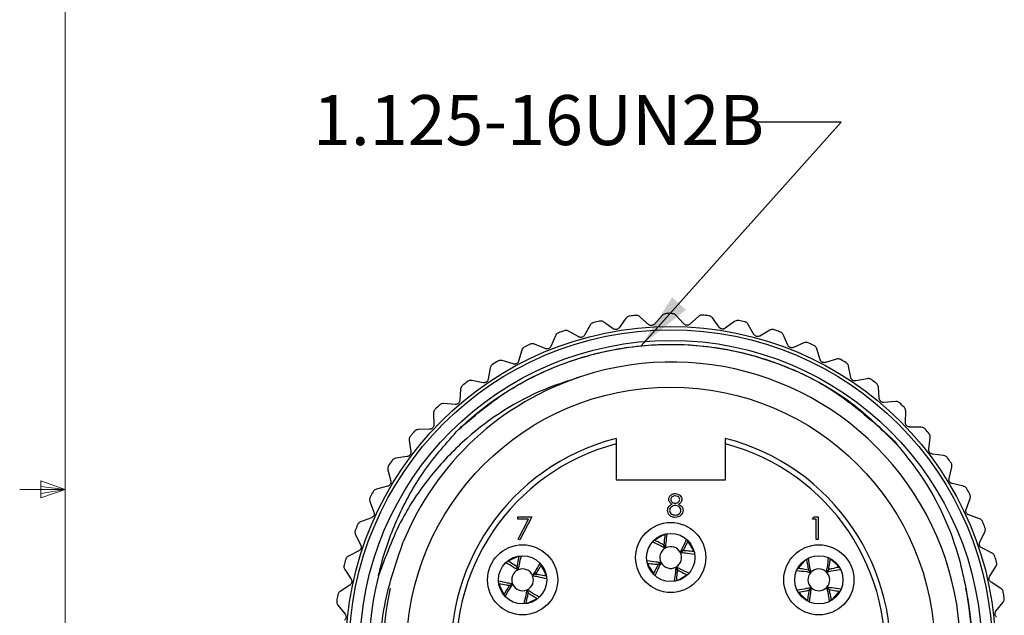
# Model space of a CAD drawing. Units: inches. Extents: x 0.4 to 16.6, y 0.2 to 10.8.
# Drawn here: x 0.5 to 3.2, y 5.2 to 6.8 of the extents above; entities that cross this region are included whole.
import ezdxf

# ---------------------------------------------------------------- set-up
doc = ezdxf.new("R2010")
doc.units = ezdxf.units.IN
doc.header["$MEASUREMENT"] = 0
doc.styles.add('SLDTEXTSTYLE0', font='TXT', dxfattribs={"width": 0.75})
doc.dimstyles.new('SLDDIMSTYLE3', dxfattribs={"dimtxt": 0.18, "dimasz": 0.156, "dimexe": 0, "dimexo": 0.0625, "dimgap": 0, "dimtad": 0, "dimtih": 1, "dimtoh": 1, "dimdec": 0, "dimrnd": 1e-09, "dimzin": 0, "dimdsep": 46, "dimtxsty": 'Standard', "dimsah": 1, "dimcen": 0.09, "dimadec": 0, "dimazin": 0, "dimtfac": 0.156, "dimtdec": 0, "dimtofl": 0, "dimtmove": 0, "dimatfit": 3, "dimfxl": 0, "dimfrac": 2, "dimtolj": 1, "dimtzin": 0, "dimarcsym": 0})

msp = doc.modelspace()

# ---------------------------------------------------------------- linework, layer by layer
at = {"color": 7, "linetype": 'Continuous', "lineweight": 18}
for p, q in [((0.6263, 10.6421), (0.6263, 0.3921)), ((0.5591, 5.5411), (0.5591, 5.4945)), ((0.6263, 5.5171), (0.5591, 5.5411)), ((0.6263, 5.5171), (0.5013, 5.5171)), ((0.6263, 5.5171), (0.5591, 5.5261)), ((0.6263, 5.5171), (0.5591, 5.5068)), ((0.6263, 5.5171), (0.5591, 5.4945))]:
    msp.add_line(p, q, dxfattribs=at)
at = {"color": 7, "linetype": 'Continuous', "lineweight": 25}
for p, q in [((2.2329, 5.9724), (2.2091, 5.9936)), ((2.2707, 5.9972), (2.2495, 5.9734)), ((2.3306, 5.9738), (2.3092, 5.9974)), ((2.3708, 5.9943), (2.3472, 5.973)), ((2.0724, 5.9705), (2.0568, 5.9427)), ((2.1359, 5.9605), (2.1099, 5.979)), ((2.1708, 5.9892), (2.1523, 5.9633)), ((2.4278, 5.9646), (2.4091, 5.9904)), ((2.4701, 5.9807), (2.4443, 5.962)), ((2.5235, 5.9449), (2.5078, 5.9726)), ((1.9765, 5.9412), (1.9641, 5.9119)), ((2.0408, 5.9382), (2.013, 5.9537)), ((2.5673, 5.9563), (2.5397, 5.9405)), ((2.6166, 5.915), (2.6039, 5.9442)), ((1.9486, 5.9057), (1.9193, 5.9181)), ((2.6613, 5.9216), (2.6321, 5.9089)), ((1.8844, 5.9018), (1.8752, 5.8713)), ((2.7058, 5.8752), (2.6963, 5.9056)), ((1.8605, 5.8634), (1.83, 5.8726)), ((2.751, 5.877), (2.7206, 5.8675)), ((1.7971, 5.8526), (1.7913, 5.8213)), ((2.7902, 5.826), (2.7841, 5.8573)), ((1.7775, 5.8119), (1.7462, 5.8177)), ((2.8353, 5.8229), (2.8041, 5.8167)), ((1.7157, 5.7943), (1.7132, 5.7626)), ((2.8688, 5.768), (2.8661, 5.7997)), ((1.7005, 5.7517), (1.6688, 5.7541)), ((2.9133, 5.76), (2.8816, 5.7572)), ((1.641, 5.7275), (1.642, 5.6957)), ((2.9407, 5.7018), (2.9414, 5.7336)), ((1.6306, 5.6835), (1.5987, 5.6825)), ((2.9841, 5.689), (2.9522, 5.6897)), ((1.5739, 5.653), (1.5784, 5.6215)), ((2.1437, 5.6432), (2.1437, 5.5446)), ((2.4449, 5.5446), (2.4449, 5.6432)), ((3.005, 5.6282), (3.0091, 5.6598)), ((3.0467, 5.6108), (3.0152, 5.615)), ((1.5683, 5.6082), (1.5368, 5.6037)), ((1.5154, 5.5717), (1.5232, 5.5409)), ((3.0609, 5.5481), (3.0685, 5.579)), ((2.1437, 5.5446), (2.4449, 5.5446)), ((3.1005, 5.5263), (3.0696, 5.5338)), ((1.5146, 5.5265), (1.4838, 5.5187)), ((1.4659, 5.4846), (1.477, 5.4548)), ((3.1079, 5.4624), (3.1187, 5.4924)), ((1.4701, 5.4396), (1.4403, 5.4285)), ((1.8735, 5.4425), (1.912, 5.4425)), ((1.8735, 5.4361), (1.8735, 5.4425)), ((1.9025, 5.4361), (1.8735, 5.4361)), ((1.8743, 5.3811), (1.9025, 5.4361)), ((1.912, 5.4425), (1.8791, 5.3784)), ((2.6849, 5.4361), (2.6886, 5.4425)), ((2.6945, 5.4361), (2.6849, 5.4361)), ((2.6886, 5.4425), (2.7001, 5.4425)), ((2.6945, 5.38), (2.6945, 5.4361)), ((2.7001, 5.4425), (2.7001, 5.38)), ((3.1449, 5.4365), (3.115, 5.4473)), ((3.1453, 5.3722), (3.1594, 5.4008)), ((1.4262, 5.3926), (1.4404, 5.3642)), ((1.8791, 5.3784), (1.8743, 5.3811)), ((2.7001, 5.38), (2.6945, 5.38)), ((1.4352, 5.3483), (1.4067, 5.334)), ((2.2794, 5.3562), (2.2753, 5.3645)), ((2.2755, 5.3646), (2.2803, 5.3567)), ((2.3204, 5.345), (2.3287, 5.3491)), ((2.3288, 5.3489), (2.3208, 5.3441)), ((3.1793, 5.3424), (3.1508, 5.3564)), ((2.2598, 5.3113), (2.2678, 5.3161)), ((2.2682, 5.3153), (2.2599, 5.3112)), ((1.3966, 5.2969), (1.4139, 5.2701)), ((1.8739, 5.296), (1.8706, 5.3047)), ((1.8708, 5.3047), (1.8748, 5.2964)), ((2.2313, 5.3141), (2.2335, 5.3073)), ((2.3131, 5.2957), (2.3083, 5.3036)), ((2.3091, 5.3041), (2.3132, 5.2957)), ((2.6802, 5.2889), (2.6738, 5.2956)), ((2.6739, 5.2957), (2.6809, 5.2896)), ((2.7226, 5.2907), (2.7293, 5.2972)), ((2.7294, 5.2971), (2.7233, 5.29)), ((3.1728, 5.2784), (3.1898, 5.3053)), ((1.9136, 5.281), (1.9223, 5.2843)), ((1.9224, 5.2841), (1.914, 5.2801)), ((3.2034, 5.2451), (3.1765, 5.2621)), ((1.4104, 5.2538), (1.3836, 5.2365)), ((1.8221, 5.2586), (1.8236, 5.2515)), ((1.8502, 5.2531), (1.8586, 5.2572)), ((1.8589, 5.2563), (1.8503, 5.253)), ((1.9018, 5.2325), (1.8977, 5.2409)), ((1.8986, 5.2413), (1.9019, 5.2326)), ((2.6472, 5.2342), (2.6514, 5.2283)), ((2.6752, 5.2402), (2.6813, 5.2472)), ((2.682, 5.2465), (2.6753, 5.2401)), ((2.7307, 5.2415), (2.7237, 5.2476)), ((2.7244, 5.2483), (2.7308, 5.2416)), ((3.19, 5.1822), (3.2098, 5.2071)), ((1.3776, 5.1985), (1.3976, 5.1738))]:
    msp.add_line(p, q, dxfattribs=at)
at = {"color": 7, "linetype": 'Continuous', "lineweight": 25, "flags": 128}
for points in [[(2.278, 5.393), (2.2714, 5.3909), (2.2501, 5.3778)], [(2.3572, 5.3464), (2.3551, 5.353), (2.3419, 5.3744)], [(1.8759, 5.3328), (1.8692, 5.3313), (1.8468, 5.3202)], [(2.6676, 5.3235), (2.662, 5.3196), (2.6457, 5.3005)], [(2.7572, 5.3033), (2.7532, 5.309), (2.7341, 5.3253)], [(1.9504, 5.279), (1.949, 5.2857), (1.9378, 5.3082)], [(2.2335, 5.3073), (2.2469, 5.2857), (2.2469, 5.2857)], [(2.3105, 5.2672), (2.3172, 5.2693), (2.3386, 5.2827)], [(1.8236, 5.2515), (1.8349, 5.2289), (1.835, 5.2288)], [(2.7369, 5.2137), (2.7426, 5.2177), (2.759, 5.2369)], [(1.8966, 5.2045), (1.9034, 5.206), (1.926, 5.2172)], [(2.6514, 5.2283), (2.6707, 5.2119), (2.6708, 5.2118)]]:
    msp.add_lwpolyline(points, dxfattribs=at)
at = {"color": 7, "linetype": 'Continuous', "lineweight": 25}
for centre, radius in [((2.2943, 5.0721), 0.8947), ((2.2943, 5.0721), 0.8858), ((2.2943, 5.0721), 0.8563), ((2.2943, 5.0721), 0.7276), ((2.2943, 5.3301), 0.0966), ((2.2943, 5.3301), 0.0664), ((1.8863, 5.2686), 0.0966), ((2.7023, 5.2686), 0.0966), ((1.8863, 5.2686), 0.0664), ((2.7023, 5.2686), 0.0664)]:
    msp.add_circle(centre, radius, dxfattribs=at)
for centre, radius, start, end in [((2.2943, 5.0721), 0.9301, 95.9588, 96.9947), ((2.2943, 5.0721), 0.9301, 89.7519, 90.7878), ((2.2943, 5.0721), 0.9301, 83.545, 84.5809), ((2.2943, 5.0721), 0.9301, 102.1657, 103.2016), ((2.2943, 5.0721), 0.9301, 77.3381, 78.374), ((2.2943, 5.0721), 0.9301, 108.3726, 109.4085), ((2.2943, 5.0721), 0.9301, 71.1312, 72.1671), ((2.2943, 5.0721), 0.9301, 114.5795, 115.6154), ((2.2943, 5.0721), 0.9301, 64.9243, 65.9602), ((2.2974, 5.0742), 0.7947, 167.534, 108.0324), ((2.2943, 5.0721), 0.9301, 120.7864, 121.8223), ((2.2943, 5.0721), 0.9301, 58.7174, 59.7533), ((2.2943, 5.0721), 0.7957, 107.7738, 157.7768), ((2.2943, 5.0721), 0.9301, 126.9933, 128.0292), ((2.2943, 5.0721), 0.9301, 52.5106, 53.5465), ((2.2943, 5.0721), 0.9301, 133.2002, 134.2361), ((2.2943, 5.0721), 0.9301, 46.3037, 47.3396), ((2.2943, 5.0721), 0.9301, 139.4071, 140.443), ((2.2943, 5.0721), 0.9301, 40.0968, 41.1327), ((2.2943, 5.0721), 0.6053, 104.4054, 75.5946), ((2.2943, 5.0721), 0.5906, 104.7736, 75.2264), ((2.2943, 5.0721), 0.9301, 145.614, 146.6499), ((2.2943, 5.0721), 0.9301, 33.8899, 34.9258), ((2.2943, 5.0721), 0.9301, 151.8209, 152.8568), ((2.2943, 5.0721), 0.9301, 27.683, 28.7189), ((2.2943, 5.0721), 0.9301, 21.4761, 22.512), ((2.2943, 5.0721), 0.9301, 158.0278, 159.0637), ((2.2943, 5.3301), 0.03, 119.6656, 207.7892), ((2.2943, 5.3301), 0.03, 29.6656, 117.7892), ((2.2943, 5.3301), 0.03, 299.6656, 27.7892), ((2.2943, 5.0721), 0.9301, 164.2347, 165.2706), ((2.2943, 5.3301), 0.03, 209.6656, 297.7892), ((2.2943, 5.0721), 0.9301, 15.2692, 16.3051), ((1.8863, 5.2686), 0.03, 114.2989, 202.4226), ((1.8863, 5.2686), 0.03, 24.2989, 112.4226), ((2.7023, 5.2686), 0.03, 137.429, 225.5527), ((2.7023, 5.2686), 0.03, 47.429, 135.5527), ((2.7023, 5.2686), 0.03, 317.429, 45.5527), ((2.2943, 5.0721), 0.8312, 165.5395, 12.0491), ((1.8863, 5.2686), 0.03, 294.2989, 22.4226), ((1.8863, 5.2686), 0.03, 204.2989, 292.4226), ((2.7023, 5.2686), 0.03, 227.429, 315.5527), ((2.2943, 5.0721), 0.9301, 9.0623, 10.0982), ((2.2943, 5.0721), 0.9301, 170.4416, 171.4775)]:
    msp.add_arc(centre, radius, start, end, dxfattribs=at)
for points, knots in [([(2.181, 5.9953), (2.1797, 5.9951), (2.1771, 5.9945), (2.1735, 5.9924), (2.1718, 5.9904), (2.1708, 5.9892)], [0, 0, 0, 0, 0.296512, 0.591674, 1, 1, 1, 1]), ([(2.2091, 5.9936), (2.2079, 5.9945), (2.2058, 5.996), (2.2017, 5.9973), (2.199, 5.9973), (2.1977, 5.9972)], [0, 0, 0, 0, 0.398652, 0.712649, 1, 1, 1, 1]), ([(2.2815, 6.0022), (2.2802, 6.002), (2.2776, 6.0018), (2.2737, 6), (2.2718, 5.9982), (2.2707, 5.9972)], [0, 0, 0, 0, 0.296512, 0.591674, 1, 1, 1, 1]), ([(2.3092, 5.9974), (2.3081, 5.9984), (2.3062, 6.0002), (2.3023, 6.0019), (2.2996, 6.0021), (2.2983, 6.0022)], [0, 0, 0, 0, 0.398652, 0.712649, 1, 1, 1, 1]), ([(2.3821, 5.9981), (2.3808, 5.9981), (2.3782, 5.9981), (2.3741, 5.9968), (2.372, 5.9953), (2.3708, 5.9943)], [0, 0, 0, 0, 0.296512, 0.591674, 1, 1, 1, 1]), ([(2.4091, 5.9904), (2.4082, 5.9915), (2.4065, 5.9935), (2.4028, 5.9956), (2.4001, 5.9961), (2.3989, 5.9964)], [0, 0, 0, 0, 0.398652, 0.712649, 1, 1, 1, 1]), ([(2.0819, 5.9777), (2.0806, 5.9773), (2.0781, 5.9765), (2.0747, 5.9739), (2.0732, 5.9718), (2.0724, 5.9705)], [0, 0, 0, 0, 0.296512, 0.591674, 1, 1, 1, 1]), ([(2.1099, 5.979), (2.1087, 5.9797), (2.1064, 5.9811), (2.1022, 5.9819), (2.0995, 5.9815), (2.0983, 5.9814)], [0, 0, 0, 0, 0.398652, 0.712649, 1, 1, 1, 1]), ([(2.2495, 5.9734), (2.2487, 5.9726), (2.2472, 5.9712), (2.2441, 5.9698), (2.241, 5.9693), (2.238, 5.9697), (2.2352, 5.9707), (2.2337, 5.9718), (2.2329, 5.9724)], [0, 0, 0, 0, 0.202997, 0.365026, 0.528033, 0.669914, 0.815018, 1, 1, 1, 1]), ([(2.3472, 5.973), (2.3463, 5.9723), (2.3447, 5.971), (2.3415, 5.97), (2.3383, 5.9698), (2.3353, 5.9705), (2.3326, 5.9718), (2.3313, 5.9731), (2.3306, 5.9738)], [0, 0, 0, 0, 0.202997, 0.365026, 0.528033, 0.669914, 0.815018, 1, 1, 1, 1]), ([(2.4817, 5.9832), (2.4804, 5.9833), (2.4778, 5.9836), (2.4736, 5.9828), (2.4714, 5.9814), (2.4701, 5.9807)], [0, 0, 0, 0, 0.296512, 0.591674, 1, 1, 1, 1]), ([(2.5078, 5.9726), (2.5069, 5.9738), (2.5054, 5.9759), (2.502, 5.9785), (2.4994, 5.9793), (2.4982, 5.9796)], [0, 0, 0, 0, 0.3986522, 0.7126492, 1, 1, 1, 1]), ([(1.9852, 5.9494), (1.984, 5.9489), (1.9816, 5.9478), (1.9785, 5.9449), (1.9772, 5.9426), (1.9765, 5.9412)], [0, 0, 0, 0, 0.296512, 0.591674, 1, 1, 1, 1]), ([(2.013, 5.9537), (2.0116, 5.9543), (2.0092, 5.9554), (2.005, 5.9558), (2.0024, 5.9551), (2.0011, 5.9548)], [0, 0, 0, 0, 0.398652, 0.712649, 1, 1, 1, 1]), ([(2.0568, 5.9427), (2.0562, 5.9418), (2.0551, 5.9401), (2.0523, 5.938), (2.0493, 5.9369), (2.0463, 5.9366), (2.0434, 5.937), (2.0417, 5.9377), (2.0408, 5.9382)], [0, 0, 0, 0, 0.202997, 0.365026, 0.528033, 0.669914, 0.815018, 1, 1, 1, 1]), ([(2.1523, 5.9633), (2.1516, 5.9624), (2.1503, 5.9608), (2.1474, 5.9591), (2.1443, 5.9583), (2.1413, 5.9583), (2.1383, 5.959), (2.1368, 5.96), (2.1359, 5.9605)], [0, 0, 0, 0, 0.2029974, 0.3650259, 0.5280327, 0.6699142, 0.8150178, 1, 1, 1, 1]), ([(2.4443, 5.962), (2.4434, 5.9614), (2.4416, 5.9603), (2.4383, 5.9596), (2.4351, 5.9598), (2.4322, 5.9608), (2.4297, 5.9624), (2.4285, 5.9638), (2.4278, 5.9646)], [0, 0, 0, 0, 0.2029974, 0.3650259, 0.5280327, 0.6699142, 0.8150178, 1, 1, 1, 1]), ([(2.5397, 5.9405), (2.5386, 5.94), (2.5368, 5.9392), (2.5334, 5.9388), (2.5302, 5.9394), (2.5275, 5.9407), (2.5252, 5.9425), (2.5241, 5.9441), (2.5235, 5.9449)], [0, 0, 0, 0, 0.202997, 0.365026, 0.528033, 0.669914, 0.815018, 1, 1, 1, 1]), ([(2.5791, 5.9576), (2.5778, 5.9579), (2.5753, 5.9585), (2.571, 5.9581), (2.5687, 5.957), (2.5673, 5.9563)], [0, 0, 0, 0, 0.296512, 0.591674, 1, 1, 1, 1]), ([(2.6039, 5.9442), (2.6032, 5.9455), (2.6019, 5.9478), (2.5987, 5.9507), (2.5963, 5.9518), (2.5951, 5.9523)], [0, 0, 0, 0, 0.3986522, 0.7126492, 1, 1, 1, 1]), ([(1.7098, 5.6829), (1.7516, 5.7186), (1.8345, 5.7894), (1.9838, 5.8639), (2.1468, 5.9106), (2.3204, 5.9231), (2.4935, 5.9), (2.6565, 5.8419), (2.8017, 5.7573), (2.8789, 5.6798), (2.9158, 5.6428)], [0, 0, 0, 0, 0.122272, 0.242758, 0.369415, 0.498897, 0.62882, 0.756461, 0.883531, 1, 1, 1, 1]), ([(1.7098, 5.6829), (1.7213, 5.6935), (1.779, 5.7468), (1.8847, 5.8178), (2.0307, 5.8795), (2.17, 5.9125), (2.3128, 5.9212), (2.4552, 5.9063), (2.5926, 5.8669), (2.7516, 5.7938), (2.8462, 5.7092), (2.9052, 5.6564)], [0, 0, 0, 0, 0.035368, 0.177672, 0.285091, 0.392509, 0.499927, 0.607346, 0.714764, 0.822182, 1, 1, 1, 1]), ([(1.9193, 5.9181), (1.9179, 5.9186), (1.9154, 5.9194), (1.9111, 5.9193), (1.9086, 5.9184), (1.9074, 5.918)], [0, 0, 0, 0, 0.398652, 0.712649, 1, 1, 1, 1]), ([(1.9641, 5.9119), (1.9636, 5.9109), (1.9626, 5.9091), (1.9601, 5.9068), (1.9573, 5.9053), (1.9543, 5.9047), (1.9513, 5.9048), (1.9496, 5.9054), (1.9486, 5.9057)], [0, 0, 0, 0, 0.202997, 0.365026, 0.528033, 0.669914, 0.815018, 1, 1, 1, 1]), ([(2.6321, 5.9089), (2.631, 5.9085), (2.6291, 5.9079), (2.6257, 5.9079), (2.6226, 5.9088), (2.62, 5.9104), (2.6179, 5.9125), (2.617, 5.9141), (2.6166, 5.915)], [0, 0, 0, 0, 0.202997, 0.365026, 0.528033, 0.669914, 0.815018, 1, 1, 1, 1]), ([(2.6732, 5.9216), (2.6719, 5.922), (2.6695, 5.9229), (2.6652, 5.9229), (2.6627, 5.9221), (2.6613, 5.9216)], [0, 0, 0, 0, 0.296512, 0.591674, 1, 1, 1, 1]), ([(2.6963, 5.9056), (2.6958, 5.907), (2.6948, 5.9094), (2.6919, 5.9126), (2.6896, 5.914), (2.6885, 5.9146)], [0, 0, 0, 0, 0.398652, 0.712649, 1, 1, 1, 1]), ([(1.8922, 5.9108), (1.891, 5.9102), (1.8887, 5.9088), (1.8859, 5.9056), (1.885, 5.9032), (1.8844, 5.9018)], [0, 0, 0, 0, 0.296512, 0.591674, 1, 1, 1, 1]), ([(1.8039, 5.8624), (1.8028, 5.8617), (1.8007, 5.8601), (1.7982, 5.8566), (1.7975, 5.8541), (1.7971, 5.8526)], [0, 0, 0, 0, 0.296512, 0.591674, 1, 1, 1, 1]), ([(1.83, 5.8726), (1.8286, 5.8729), (1.826, 5.8735), (1.8218, 5.8729), (1.8194, 5.8717), (1.8182, 5.8712)], [0, 0, 0, 0, 0.398652, 0.712649, 1, 1, 1, 1]), ([(1.8752, 5.8713), (1.8748, 5.8703), (1.8741, 5.8683), (1.8718, 5.8658), (1.8692, 5.864), (1.8663, 5.8631), (1.8633, 5.8628), (1.8615, 5.8632), (1.8605, 5.8634)], [0, 0, 0, 0, 0.202997, 0.365026, 0.528033, 0.669914, 0.815018, 1, 1, 1, 1]), ([(2.7206, 5.8675), (2.7195, 5.8672), (2.7175, 5.8668), (2.7141, 5.8672), (2.7111, 5.8684), (2.7088, 5.8702), (2.7069, 5.8725), (2.7062, 5.8743), (2.7058, 5.8752)], [0, 0, 0, 0, 0.202997, 0.365026, 0.528033, 0.669914, 0.815018, 1, 1, 1, 1]), ([(2.7628, 5.8756), (2.7616, 5.8762), (2.7592, 5.8773), (2.755, 5.8779), (2.7525, 5.8773), (2.751, 5.877)], [0, 0, 0, 0, 0.296512, 0.591674, 1, 1, 1, 1]), ([(2.7841, 5.8573), (2.7837, 5.8587), (2.783, 5.8612), (2.7805, 5.8647), (2.7783, 5.8663), (2.7773, 5.867)], [0, 0, 0, 0, 0.398652, 0.712649, 1, 1, 1, 1]), ([(2.0514, 5.8299), (2.0115, 5.8169), (1.891, 5.7776), (1.7454, 5.6795), (1.6267, 5.5515), (1.5444, 5.4289), (1.5091, 5.3332), (1.4895, 5.2797)], [0, 0, 0, 0, 0.153532, 0.463484, 0.62777, 0.792052, 1, 1, 1, 1]), ([(1.7213, 5.8048), (1.7203, 5.8039), (1.7184, 5.8021), (1.7163, 5.7984), (1.7159, 5.7958), (1.7157, 5.7943)], [0, 0, 0, 0, 0.296512, 0.591674, 1, 1, 1, 1]), ([(1.7462, 5.8177), (1.7447, 5.8179), (1.7421, 5.8182), (1.738, 5.8172), (1.7357, 5.8157), (1.7346, 5.815)], [0, 0, 0, 0, 0.398652, 0.712649, 1, 1, 1, 1]), ([(1.7913, 5.8213), (1.791, 5.8202), (1.7904, 5.8182), (1.7885, 5.8154), (1.786, 5.8134), (1.7833, 5.8122), (1.7804, 5.8116), (1.7785, 5.8118), (1.7775, 5.8119)], [0, 0, 0, 0, 0.202997, 0.365026, 0.528033, 0.669914, 0.815018, 1, 1, 1, 1]), ([(2.8041, 5.8167), (2.803, 5.8166), (2.8009, 5.8164), (2.7976, 5.8171), (2.7948, 5.8187), (2.7926, 5.8207), (2.791, 5.8232), (2.7905, 5.825), (2.7902, 5.826)], [0, 0, 0, 0, 0.202997, 0.365026, 0.528033, 0.669914, 0.815018, 1, 1, 1, 1]), ([(2.8469, 5.8203), (2.8458, 5.821), (2.8436, 5.8224), (2.8394, 5.8233), (2.8368, 5.823), (2.8353, 5.8229)], [0, 0, 0, 0, 0.2965117, 0.5916742, 1, 1, 1, 1]), ([(2.8661, 5.7997), (2.8659, 5.8012), (2.8654, 5.8038), (2.8633, 5.8075), (2.8613, 5.8093), (2.8604, 5.8101)], [0, 0, 0, 0, 0.398652, 0.712649, 1, 1, 1, 1]), ([(1.6688, 5.7541), (1.6673, 5.7541), (1.6647, 5.7541), (1.6607, 5.7526), (1.6586, 5.751), (1.6576, 5.7502)], [0, 0, 0, 0, 0.398652, 0.712649, 1, 1, 1, 1]), ([(1.7132, 5.7626), (1.713, 5.7614), (1.7127, 5.7594), (1.7111, 5.7564), (1.7089, 5.7541), (1.7063, 5.7526), (1.7034, 5.7517), (1.7016, 5.7517), (1.7005, 5.7517)], [0, 0, 0, 0, 0.2029974, 0.3650259, 0.5280327, 0.6699142, 0.8150178, 1, 1, 1, 1]), ([(2.8816, 5.7572), (2.8805, 5.7572), (2.8784, 5.7572), (2.8752, 5.7583), (2.8726, 5.7602), (2.8706, 5.7625), (2.8693, 5.7651), (2.869, 5.767), (2.8688, 5.768)], [0, 0, 0, 0, 0.202997, 0.365026, 0.528033, 0.669914, 0.815018, 1, 1, 1, 1]), ([(2.9246, 5.7561), (2.9235, 5.7569), (2.9215, 5.7586), (2.9174, 5.76), (2.9148, 5.76), (2.9133, 5.76)], [0, 0, 0, 0, 0.2965117, 0.5916742, 1, 1, 1, 1]), ([(1.6454, 5.7385), (1.6446, 5.7375), (1.6428, 5.7355), (1.6412, 5.7316), (1.641, 5.729), (1.641, 5.7275)], [0, 0, 0, 0, 0.2965117, 0.5916742, 1, 1, 1, 1]), ([(2.9414, 5.7336), (2.9413, 5.7351), (2.9412, 5.7377), (2.9395, 5.7417), (2.9377, 5.7437), (2.9369, 5.7446)], [0, 0, 0, 0, 0.398652, 0.712649, 1, 1, 1, 1]), ([(1.642, 5.6957), (1.6419, 5.6945), (1.6418, 5.6925), (1.6405, 5.6893), (1.6386, 5.6868), (1.6362, 5.685), (1.6334, 5.6838), (1.6316, 5.6836), (1.6306, 5.6835)], [0, 0, 0, 0, 0.202997, 0.365026, 0.528033, 0.669914, 0.815018, 1, 1, 1, 1]), ([(2.9522, 5.6897), (2.9511, 5.6898), (2.9491, 5.69), (2.946, 5.6915), (2.9436, 5.6936), (2.9419, 5.6961), (2.9408, 5.6989), (2.9407, 5.7008), (2.9407, 5.7018)], [0, 0, 0, 0, 0.202997, 0.365026, 0.528033, 0.669914, 0.815018, 1, 1, 1, 1]), ([(1.4895, 5.2797), (1.4927, 5.2931), (1.5066, 5.351), (1.5445, 5.451), (1.6139, 5.5751), (1.6775, 5.6466), (1.7098, 5.6829)], [0, 0, 0, 0, 0.088993, 0.383946, 0.687266, 1, 1, 1, 1]), ([(1.5987, 5.6825), (1.5973, 5.6823), (1.5947, 5.682), (1.5908, 5.6801), (1.5889, 5.6782), (1.588, 5.6773)], [0, 0, 0, 0, 0.398652, 0.712649, 1, 1, 1, 1]), ([(2.9948, 5.684), (2.9939, 5.6849), (2.992, 5.6867), (2.9882, 5.6886), (2.9856, 5.6889), (2.9841, 5.689)], [0, 0, 0, 0, 0.296512, 0.591674, 1, 1, 1, 1]), ([(3.0091, 5.6598), (3.0092, 5.6612), (3.0093, 5.6639), (3.0081, 5.668), (3.0065, 5.6702), (3.0058, 5.6712)], [0, 0, 0, 0, 0.398652, 0.712649, 1, 1, 1, 1]), ([(1.5772, 5.6645), (1.5764, 5.6634), (1.5749, 5.6612), (1.5737, 5.6571), (1.5739, 5.6545), (1.5739, 5.653)], [0, 0, 0, 0, 0.296512, 0.591674, 1, 1, 1, 1]), ([(2.1437, 5.6584), (2.1437, 5.6583), (2.1437, 5.6579), (2.1437, 5.6554), (2.1437, 5.6517), (2.1437, 5.6474), (2.1437, 5.6444), (2.1437, 5.6432)], [0, 0, 0, 0, 0.206171, 0.412243, 0.621113, 0.836251, 1, 1, 1, 1]), ([(2.4449, 5.6432), (2.4449, 5.6449), (2.4449, 5.6484), (2.4449, 5.6531), (2.4449, 5.6566), (2.4449, 5.6582), (2.4449, 5.6584), (2.4449, 5.6584)], [0, 0, 0, 0, 0.22387, 0.447868, 0.668038, 0.881221, 1, 1, 1, 1]), ([(2.9052, 5.6564), (2.9318, 5.624), (3.0121, 5.526), (3.0778, 5.3823), (3.1014, 5.2726), (3.1072, 5.2456)], [0, 0, 0, 0, 0.272125, 0.821106, 1, 1, 1, 1]), ([(1.5784, 5.6215), (1.5785, 5.6204), (1.5786, 5.6183), (1.5776, 5.615), (1.576, 5.6123), (1.5738, 5.6103), (1.5712, 5.6088), (1.5694, 5.6084), (1.5683, 5.6082)], [0, 0, 0, 0, 0.202997, 0.365026, 0.528033, 0.669914, 0.815018, 1, 1, 1, 1]), ([(3.0152, 5.615), (3.014, 5.6152), (3.012, 5.6156), (3.0091, 5.6174), (3.007, 5.6198), (3.0056, 5.6224), (3.0048, 5.6253), (3.0049, 5.6272), (3.005, 5.6282)], [0, 0, 0, 0, 0.2029974, 0.3650259, 0.5280327, 0.6699142, 0.8150178, 1, 1, 1, 1]), ([(1.5368, 5.6037), (1.5354, 5.6034), (1.5328, 5.6028), (1.5292, 5.6005), (1.5275, 5.5984), (1.5267, 5.5974)], [0, 0, 0, 0, 0.398652, 0.712649, 1, 1, 1, 1]), ([(3.0569, 5.6046), (3.056, 5.6057), (3.0544, 5.6077), (3.0507, 5.6099), (3.0482, 5.6105), (3.0467, 5.6108)], [0, 0, 0, 0, 0.296512, 0.591674, 1, 1, 1, 1]), ([(3.0685, 5.579), (3.0687, 5.5805), (3.0691, 5.5831), (3.0683, 5.5873), (3.067, 5.5896), (3.0664, 5.5908)], [0, 0, 0, 0, 0.398652, 0.712649, 1, 1, 1, 1]), ([(1.5173, 5.5835), (1.5167, 5.5823), (1.5154, 5.58), (1.5147, 5.5758), (1.5151, 5.5732), (1.5154, 5.5717)], [0, 0, 0, 0, 0.2965117, 0.5916742, 1, 1, 1, 1]), ([(1.5232, 5.5409), (1.5234, 5.5397), (1.5237, 5.5377), (1.5231, 5.5344), (1.5218, 5.5315), (1.5198, 5.5292), (1.5174, 5.5274), (1.5156, 5.5269), (1.5146, 5.5265)], [0, 0, 0, 0, 0.202997, 0.365026, 0.528033, 0.669914, 0.815018, 1, 1, 1, 1]), ([(3.0696, 5.5338), (3.0685, 5.5342), (3.0666, 5.5348), (3.0639, 5.5369), (3.062, 5.5395), (3.0609, 5.5423), (3.0605, 5.5453), (3.0608, 5.5471), (3.0609, 5.5481)], [0, 0, 0, 0, 0.202997, 0.365026, 0.528033, 0.669914, 0.815018, 1, 1, 1, 1]), ([(1.4838, 5.5187), (1.4824, 5.5182), (1.4799, 5.5174), (1.4766, 5.5147), (1.4751, 5.5124), (1.4744, 5.5114)], [0, 0, 0, 0, 0.398652, 0.712649, 1, 1, 1, 1]), ([(2.2888, 5.4903), (2.2892, 5.4928), (2.2901, 5.4978), (2.2953, 5.503), (2.3012, 5.5058), (2.3051, 5.5062), (2.3071, 5.5063)], [0, 0, 0, 0, 0.278806, 0.558457, 0.77916, 1, 1, 1, 1]), ([(2.3071, 5.5063), (2.3096, 5.506), (2.3146, 5.5055), (2.3204, 5.5014), (2.3241, 5.496), (2.3246, 5.4921), (2.3248, 5.4901)], [0, 0, 0, 0, 0.279929, 0.559623, 0.779946, 1, 1, 1, 1]), ([(3.11, 5.5191), (3.1093, 5.5202), (3.1078, 5.5224), (3.1044, 5.525), (3.102, 5.5258), (3.1005, 5.5263)], [0, 0, 0, 0, 0.296512, 0.591674, 1, 1, 1, 1]), ([(1.4666, 5.4965), (1.4661, 5.4952), (1.4651, 5.4928), (1.4648, 5.4885), (1.4655, 5.486), (1.4659, 5.4846)], [0, 0, 0, 0, 0.296512, 0.591674, 1, 1, 1, 1]), ([(2.2979, 5.477), (2.2952, 5.4788), (2.2915, 5.4813), (2.2891, 5.4866), (2.2889, 5.489), (2.2888, 5.4903)], [0, 0, 0, 0, 0.557752, 0.778932, 1, 1, 1, 1]), ([(2.3068, 5.4999), (2.3052, 5.4998), (2.3019, 5.4996), (2.2978, 5.4973), (2.2949, 5.4941), (2.2946, 5.4915), (2.2944, 5.4902)], [0, 0, 0, 0, 0.280651, 0.560566, 0.78062, 1, 1, 1, 1]), ([(2.2944, 5.4902), (2.2947, 5.4885), (2.2954, 5.4852), (2.2992, 5.4821), (2.3031, 5.4802), (2.3057, 5.48), (2.307, 5.4799)], [0, 0, 0, 0, 0.277721, 0.558224, 0.779072, 1, 1, 1, 1]), ([(2.3192, 5.4903), (2.3189, 5.4919), (2.3182, 5.4952), (2.3136, 5.4993), (2.3094, 5.4997), (2.3068, 5.4999)], [0, 0, 0, 0, 0.278971, 0.559919, 1, 1, 1, 1]), ([(2.307, 5.4799), (2.3087, 5.4801), (2.312, 5.4804), (2.316, 5.4829), (2.3186, 5.4864), (2.319, 5.489), (2.3192, 5.4903)], [0, 0, 0, 0, 0.280237, 0.560145, 0.780435, 1, 1, 1, 1]), ([(2.3248, 5.4901), (2.3247, 5.4886), (2.3244, 5.4854), (2.3215, 5.4805), (2.3181, 5.4784), (2.316, 5.477)], [0, 0, 0, 0, 0.280159, 0.560243, 1, 1, 1, 1]), ([(3.1187, 5.4924), (3.1191, 5.4938), (3.1198, 5.4963), (3.1195, 5.5006), (3.1184, 5.5031), (3.1179, 5.5042)], [0, 0, 0, 0, 0.398652, 0.712649, 1, 1, 1, 1]), ([(1.477, 5.4548), (1.4773, 5.4537), (1.4779, 5.4517), (1.4777, 5.4483), (1.4766, 5.4453), (1.4749, 5.4428), (1.4727, 5.4408), (1.471, 5.44), (1.4701, 5.4396)], [0, 0, 0, 0, 0.202997, 0.365026, 0.528033, 0.669914, 0.815018, 1, 1, 1, 1]), ([(2.2856, 5.4599), (2.2858, 5.462), (2.2862, 5.4662), (2.2904, 5.4727), (2.2951, 5.4754), (2.2979, 5.477)], [0, 0, 0, 0, 0.279987, 0.559901, 1, 1, 1, 1]), ([(2.3067, 5.4406), (2.3037, 5.4408), (2.2977, 5.4412), (2.2906, 5.4463), (2.2864, 5.4529), (2.2859, 5.4576), (2.2856, 5.4599)], [0, 0, 0, 0, 0.280545, 0.559269, 0.779816, 1, 1, 1, 1]), ([(2.3072, 5.4735), (2.305, 5.4733), (2.3006, 5.4729), (2.2954, 5.4694), (2.2918, 5.4649), (2.2914, 5.4614), (2.2912, 5.4597)], [0, 0, 0, 0, 0.280283, 0.560138, 0.780298, 1, 1, 1, 1]), ([(2.2912, 5.4597), (2.2915, 5.4576), (2.2922, 5.4535), (2.298, 5.448), (2.3035, 5.4474), (2.3068, 5.447)], [0, 0, 0, 0, 0.2798334, 0.5601982, 1, 1, 1, 1]), ([(2.3068, 5.447), (2.3089, 5.4472), (2.3132, 5.4475), (2.3184, 5.4508), (2.3218, 5.4553), (2.3222, 5.4586), (2.3224, 5.4603)], [0, 0, 0, 0, 0.280602, 0.559962, 0.78018, 1, 1, 1, 1]), ([(2.3224, 5.4603), (2.3221, 5.4624), (2.3213, 5.4666), (2.3169, 5.4707), (2.3121, 5.4731), (2.3088, 5.4734), (2.3072, 5.4735)], [0, 0, 0, 0, 0.278303, 0.558509, 0.779146, 1, 1, 1, 1]), ([(2.316, 5.477), (2.3195, 5.4749), (2.3245, 5.4719), (2.3277, 5.4652), (2.3279, 5.462), (2.3281, 5.4604)], [0, 0, 0, 0, 0.558271, 0.779089, 1, 1, 1, 1]), ([(2.3281, 5.4604), (2.3278, 5.4578), (2.3274, 5.453), (2.3246, 5.4492), (2.3233, 5.4475)], [0, 0, 0, 0, 0.559346, 1, 1, 1, 1]), ([(3.115, 5.4473), (3.114, 5.4478), (3.1121, 5.4486), (3.1096, 5.451), (3.108, 5.4538), (3.1072, 5.4567), (3.1071, 5.4597), (3.1076, 5.4614), (3.1079, 5.4624)], [0, 0, 0, 0, 0.202997, 0.365026, 0.528033, 0.669914, 0.815018, 1, 1, 1, 1]), ([(1.4403, 5.4285), (1.4389, 5.4278), (1.4365, 5.4267), (1.4335, 5.4237), (1.4323, 5.4213), (1.4317, 5.4201)], [0, 0, 0, 0, 0.398652, 0.712649, 1, 1, 1, 1]), ([(2.3233, 5.4475), (2.3206, 5.4452), (2.3158, 5.4411), (2.3095, 5.4408), (2.3067, 5.4406)], [0, 0, 0, 0, 0.5577579, 1, 1, 1, 1]), ([(3.1535, 5.4283), (3.1529, 5.4294), (3.1517, 5.4318), (3.1487, 5.4348), (3.1463, 5.4358), (3.1449, 5.4365)], [0, 0, 0, 0, 0.2965117, 0.5916742, 1, 1, 1, 1]), ([(1.4256, 5.4045), (1.4252, 5.4032), (1.4245, 5.4007), (1.4246, 5.3964), (1.4256, 5.394), (1.4262, 5.3926)], [0, 0, 0, 0, 0.2965117, 0.5916742, 1, 1, 1, 1]), ([(3.1594, 5.4008), (3.1599, 5.4021), (3.1608, 5.4046), (3.161, 5.4089), (3.1602, 5.4114), (3.1598, 5.4127)], [0, 0, 0, 0, 0.398652, 0.712649, 1, 1, 1, 1]), ([(3.1072, 5.2456), (3.1136, 5.2041), (3.1329, 5.0788), (3.112, 4.9037), (3.0522, 4.7359), (2.9837, 4.6143), (2.895, 4.5052), (2.7904, 4.4138), (2.6722, 4.3415), (2.5439, 4.2899), (2.409, 4.2606), (2.27, 4.2546), (2.1336, 4.2718), (2.0024, 4.3117), (1.8813, 4.3718), (1.7723, 4.4509), (1.677, 4.5477), (1.5994, 4.6592), (1.5411, 4.7833), (1.5047, 4.9141), (1.4913, 5.0501), (1.5005, 5.2063), (1.5365, 5.3114), (1.5577, 5.3731)], [0, 0, 0, 0, 0.041429, 0.125035, 0.170331, 0.216947, 0.262091, 0.30856, 0.35345, 0.398297, 0.444454, 0.489121, 0.535094, 0.579578, 0.623877, 0.667955, 0.712033, 0.757389, 0.801468, 0.84683, 0.890754, 0.935967, 1, 1, 1, 1]), ([(2.2443, 5.3732), (2.2522, 5.3697), (2.2636, 5.3646), (2.2757, 5.3582), (2.2794, 5.3562)], [0, 0, 0, 0, 0.689128, 1, 1, 1, 1]), ([(2.2753, 5.3645), (2.27, 5.3674), (2.2612, 5.3722), (2.2528, 5.3761), (2.2495, 5.3776)], [0, 0, 0, 0, 0.612899, 1, 1, 1, 1]), ([(2.2785, 5.3934), (2.2776, 5.3869), (2.2764, 5.3777), (2.2757, 5.3676), (2.2755, 5.3646)], [0, 0, 0, 0, 0.701126, 1, 1, 1, 1]), ([(2.2803, 5.3567), (2.2807, 5.3613), (2.2818, 5.3748), (2.2836, 5.3872), (2.2848, 5.3953)], [0, 0, 0, 0, 0.340642, 1, 1, 1, 1]), ([(2.3375, 5.3805), (2.334, 5.3725), (2.3288, 5.3609), (2.3223, 5.3487), (2.3204, 5.345)], [0, 0, 0, 0, 0.692488, 1, 1, 1, 1]), ([(2.3287, 5.3491), (2.3316, 5.3545), (2.3363, 5.3633), (2.3403, 5.3718), (2.3418, 5.3751)], [0, 0, 0, 0, 0.60908, 1, 1, 1, 1]), ([(3.1508, 5.3564), (3.1498, 5.357), (3.148, 5.358), (3.1458, 5.3606), (3.1445, 5.3635), (3.144, 5.3665), (3.1443, 5.3695), (3.145, 5.3712), (3.1453, 5.3722)], [0, 0, 0, 0, 0.202997, 0.365026, 0.528033, 0.669914, 0.815018, 1, 1, 1, 1]), ([(1.4404, 5.3642), (1.4409, 5.3631), (1.4417, 5.3612), (1.4418, 5.3578), (1.4411, 5.3547), (1.4397, 5.352), (1.4377, 5.3498), (1.4361, 5.3488), (1.4352, 5.3483)], [0, 0, 0, 0, 0.202997, 0.365026, 0.528033, 0.669914, 0.815018, 1, 1, 1, 1]), ([(2.3208, 5.3441), (2.3254, 5.3437), (2.3389, 5.3426), (2.3511, 5.3408), (2.3592, 5.3396)], [0, 0, 0, 0, 0.343419, 1, 1, 1, 1]), ([(2.3575, 5.3459), (2.351, 5.3468), (2.3419, 5.348), (2.3318, 5.3487), (2.3288, 5.3489)], [0, 0, 0, 0, 0.700294, 1, 1, 1, 1]), ([(3.187, 5.3333), (3.1865, 5.3345), (3.1856, 5.337), (3.1829, 5.3403), (3.1806, 5.3416), (3.1793, 5.3424)], [0, 0, 0, 0, 0.296512, 0.591674, 1, 1, 1, 1]), ([(1.4067, 5.334), (1.4055, 5.3333), (1.4032, 5.3319), (1.4005, 5.3286), (1.3996, 5.326), (1.3992, 5.3248)], [0, 0, 0, 0, 0.3986522, 0.7126492, 1, 1, 1, 1]), ([(1.8412, 5.3158), (1.8485, 5.3117), (1.8592, 5.3056), (1.8704, 5.2983), (1.8739, 5.296)], [0, 0, 0, 0, 0.682856, 1, 1, 1, 1]), ([(1.8706, 5.3047), (1.8656, 5.308), (1.8573, 5.3136), (1.8493, 5.3182), (1.8462, 5.32)], [0, 0, 0, 0, 0.614736, 1, 1, 1, 1]), ([(1.8766, 5.3338), (1.8751, 5.3272), (1.873, 5.3179), (1.8713, 5.3077), (1.8708, 5.3047)], [0, 0, 0, 0, 0.7081425, 1, 1, 1, 1]), ([(1.8748, 5.2964), (1.8757, 5.3009), (1.878, 5.3143), (1.881, 5.3264), (1.883, 5.3344)], [0, 0, 0, 0, 0.340369, 1, 1, 1, 1]), ([(2.2678, 5.3161), (2.2631, 5.3165), (2.2499, 5.3176), (2.2377, 5.3194), (2.2298, 5.3206)], [0, 0, 0, 0, 0.346937, 1, 1, 1, 1]), ([(2.2513, 5.2803), (2.2548, 5.2882), (2.2599, 5.2995), (2.2662, 5.3115), (2.2682, 5.3153)], [0, 0, 0, 0, 0.687453, 1, 1, 1, 1]), ([(2.6679, 5.324), (2.6691, 5.3176), (2.6707, 5.3085), (2.6731, 5.2987), (2.6739, 5.2957)], [0, 0, 0, 0, 0.7010648, 1, 1, 1, 1]), ([(2.6809, 5.2896), (2.6798, 5.2941), (2.6768, 5.3071), (2.6748, 5.3192), (2.6735, 5.3271)], [0, 0, 0, 0, 0.3471, 1, 1, 1, 1]), ([(2.728, 5.3289), (2.7271, 5.3204), (2.7257, 5.3082), (2.7233, 5.2949), (2.7226, 5.2907)], [0, 0, 0, 0, 0.684923, 1, 1, 1, 1]), ([(2.7293, 5.2972), (2.7304, 5.3032), (2.7323, 5.3134), (2.7335, 5.323), (2.734, 5.327)], [0, 0, 0, 0, 0.58605, 1, 1, 1, 1]), ([(3.1898, 5.3053), (3.1905, 5.3066), (3.1917, 5.3089), (3.1923, 5.3132), (3.1918, 5.3158), (3.1916, 5.3171)], [0, 0, 0, 0, 0.398652, 0.712649, 1, 1, 1, 1]), ([(1.3947, 5.3086), (1.3945, 5.3073), (1.394, 5.3047), (1.3947, 5.3005), (1.3959, 5.2982), (1.3966, 5.2969)], [0, 0, 0, 0, 0.296512, 0.591674, 1, 1, 1, 1]), ([(1.9336, 5.3139), (1.9294, 5.3065), (1.9233, 5.2958), (1.916, 5.2845), (1.9136, 5.281)], [0, 0, 0, 0, 0.68439, 1, 1, 1, 1]), ([(1.9223, 5.2843), (1.9257, 5.2894), (1.9312, 5.2977), (1.9359, 5.3056), (1.9376, 5.3087)], [0, 0, 0, 0, 0.615639, 1, 1, 1, 1]), ([(2.2311, 5.3143), (2.2375, 5.3135), (2.2467, 5.3122), (2.2568, 5.3115), (2.2598, 5.3113)], [0, 0, 0, 0, 0.700895, 1, 1, 1, 1]), ([(2.2599, 5.3112), (2.257, 5.3058), (2.2521, 5.2968), (2.2481, 5.2881), (2.2465, 5.2847)], [0, 0, 0, 0, 0.59642, 1, 1, 1, 1]), ([(2.3083, 5.3036), (2.3079, 5.299), (2.3068, 5.2856), (2.305, 5.2735), (2.3038, 5.2655)], [0, 0, 0, 0, 0.3455153, 1, 1, 1, 1]), ([(2.3444, 5.287), (2.3365, 5.2905), (2.325, 5.2957), (2.3129, 5.3021), (2.3091, 5.3041)], [0, 0, 0, 0, 0.690167, 1, 1, 1, 1]), ([(2.3101, 5.267), (2.311, 5.2734), (2.3122, 5.2826), (2.3129, 5.2926), (2.3131, 5.2957)], [0, 0, 0, 0, 0.700226, 1, 1, 1, 1]), ([(2.3132, 5.2957), (2.3186, 5.2928), (2.3276, 5.288), (2.3361, 5.2841), (2.3394, 5.2825)], [0, 0, 0, 0, 0.603589, 1, 1, 1, 1]), ([(2.6418, 5.2944), (2.6503, 5.2934), (2.6627, 5.2921), (2.676, 5.2897), (2.6802, 5.2889)], [0, 0, 0, 0, 0.687071, 1, 1, 1, 1]), ([(2.6738, 5.2956), (2.6677, 5.2967), (2.6576, 5.2986), (2.6482, 5.2998), (2.6444, 5.3003)], [0, 0, 0, 0, 0.595142, 1, 1, 1, 1]), ([(2.7233, 5.29), (2.7278, 5.2911), (2.7408, 5.2941), (2.7528, 5.2961), (2.7607, 5.2974)], [0, 0, 0, 0, 0.347754, 1, 1, 1, 1]), ([(2.7578, 5.303), (2.7514, 5.3019), (2.7422, 5.3002), (2.7323, 5.2978), (2.7294, 5.2971)], [0, 0, 0, 0, 0.702546, 1, 1, 1, 1]), ([(1.4139, 5.2701), (1.4144, 5.2691), (1.4154, 5.2673), (1.4159, 5.2639), (1.4155, 5.2608), (1.4144, 5.258), (1.4127, 5.2555), (1.4112, 5.2544), (1.4104, 5.2538)], [0, 0, 0, 0, 0.202997, 0.365026, 0.528033, 0.669914, 0.815018, 1, 1, 1, 1]), ([(1.8586, 5.2572), (1.854, 5.258), (1.8406, 5.2604), (1.8285, 5.2634), (1.8205, 5.2653)], [0, 0, 0, 0, 0.340834, 1, 1, 1, 1]), ([(1.914, 5.2801), (1.9186, 5.2793), (1.9321, 5.2769), (1.9443, 5.2739), (1.9525, 5.2719)], [0, 0, 0, 0, 0.337205, 1, 1, 1, 1]), ([(1.9511, 5.2784), (1.9446, 5.2799), (1.9355, 5.282), (1.9254, 5.2836), (1.9224, 5.2841)], [0, 0, 0, 0, 0.7049798, 1, 1, 1, 1]), ([(3.1765, 5.2621), (3.1755, 5.2628), (3.1739, 5.264), (3.172, 5.2669), (3.171, 5.2699), (3.1709, 5.2729), (3.1714, 5.2759), (3.1723, 5.2775), (3.1728, 5.2784)], [0, 0, 0, 0, 0.202997, 0.365026, 0.528033, 0.669914, 0.815018, 1, 1, 1, 1]), ([(1.3836, 5.2365), (1.3825, 5.2356), (1.3804, 5.234), (1.3781, 5.2304), (1.3774, 5.2278), (1.3771, 5.2266)], [0, 0, 0, 0, 0.398652, 0.712649, 1, 1, 1, 1]), ([(1.8218, 5.2588), (1.8282, 5.2573), (1.8372, 5.2553), (1.8472, 5.2536), (1.8502, 5.2531)], [0, 0, 0, 0, 0.701052, 1, 1, 1, 1]), ([(1.8503, 5.253), (1.8469, 5.2479), (1.8414, 5.2396), (1.8367, 5.2316), (1.8349, 5.2285)], [0, 0, 0, 0, 0.61271, 1, 1, 1, 1]), ([(1.8387, 5.2229), (1.843, 5.2304), (1.8491, 5.2413), (1.8566, 5.2527), (1.8589, 5.2563)], [0, 0, 0, 0, 0.689319, 1, 1, 1, 1]), ([(1.8977, 5.2409), (1.8969, 5.2363), (1.8945, 5.2229), (1.8915, 5.2106), (1.8895, 5.2025)], [0, 0, 0, 0, 0.337417, 1, 1, 1, 1]), ([(1.9317, 5.2212), (1.9243, 5.2254), (1.9135, 5.2315), (1.9022, 5.239), (1.8986, 5.2413)], [0, 0, 0, 0, 0.686543, 1, 1, 1, 1]), ([(2.6813, 5.2472), (2.6768, 5.2462), (2.6637, 5.2432), (2.6516, 5.2412), (2.6437, 5.2398)], [0, 0, 0, 0, 0.3457831, 1, 1, 1, 1]), ([(2.647, 5.2343), (2.6533, 5.2354), (2.6624, 5.2371), (2.6723, 5.2395), (2.6752, 5.2402)], [0, 0, 0, 0, 0.700283, 1, 1, 1, 1]), ([(2.6753, 5.2401), (2.6742, 5.2341), (2.6724, 5.2241), (2.6712, 5.2148), (2.6707, 5.2111)], [0, 0, 0, 0, 0.602574, 1, 1, 1, 1]), ([(2.6765, 5.2078), (2.6775, 5.2164), (2.6789, 5.2289), (2.6813, 5.2424), (2.682, 5.2465)], [0, 0, 0, 0, 0.68971, 1, 1, 1, 1]), ([(2.7237, 5.2476), (2.7248, 5.2431), (2.7278, 5.23), (2.7298, 5.2178), (2.7311, 5.2098)], [0, 0, 0, 0, 0.343793, 1, 1, 1, 1]), ([(2.7635, 5.2428), (2.7548, 5.2438), (2.7422, 5.2452), (2.7286, 5.2476), (2.7244, 5.2483)], [0, 0, 0, 0, 0.692814, 1, 1, 1, 1]), ([(2.7366, 5.2133), (2.7355, 5.2197), (2.7339, 5.2288), (2.7314, 5.2386), (2.7307, 5.2415)], [0, 0, 0, 0, 0.7002336, 1, 1, 1, 1]), ([(2.7308, 5.2416), (2.7368, 5.2405), (2.7467, 5.2387), (2.756, 5.2375), (2.7596, 5.2371)], [0, 0, 0, 0, 0.608328, 1, 1, 1, 1]), ([(3.21, 5.2352), (3.2097, 5.2365), (3.209, 5.239), (3.2066, 5.2426), (3.2046, 5.2442), (3.2034, 5.2451)], [0, 0, 0, 0, 0.296512, 0.591674, 1, 1, 1, 1]), ([(1.3744, 5.21), (1.3744, 5.2087), (1.3742, 5.206), (1.3753, 5.2019), (1.3767, 5.1997), (1.3776, 5.1985)], [0, 0, 0, 0, 0.296512, 0.591674, 1, 1, 1, 1]), ([(1.8961, 5.204), (1.8976, 5.2104), (1.8997, 5.2195), (1.9013, 5.2296), (1.9018, 5.2325)], [0, 0, 0, 0, 0.702618, 1, 1, 1, 1]), ([(1.9019, 5.2326), (1.907, 5.2292), (1.9153, 5.2237), (1.9233, 5.2191), (1.9263, 5.2173)], [0, 0, 0, 0, 0.614981, 1, 1, 1, 1]), ([(3.2098, 5.2071), (3.2106, 5.2083), (3.2121, 5.2105), (3.2131, 5.2147), (3.2129, 5.2174), (3.2128, 5.2186)], [0, 0, 0, 0, 0.3986522, 0.7126492, 1, 1, 1, 1]), ([(3.1918, 5.1656), (3.191, 5.1664), (3.1895, 5.1678), (3.1879, 5.1708), (3.1873, 5.174), (3.1875, 5.177), (3.1883, 5.1798), (3.1894, 5.1814), (3.19, 5.1822)], [0, 0, 0, 0, 0.202997, 0.365026, 0.528033, 0.669914, 0.815018, 1, 1, 1, 1]), ([(1.3976, 5.1738), (1.3983, 5.1728), (1.3995, 5.1711), (1.4003, 5.1678), (1.4003, 5.1647), (1.3995, 5.1618), (1.398, 5.1591), (1.3967, 5.1579), (1.3959, 5.1572)], [0, 0, 0, 0, 0.202997, 0.365026, 0.528033, 0.669914, 0.815018, 1, 1, 1, 1])]:
    msp.add_open_spline(points, degree=3, knots=knots, dxfattribs=at)

# ---------------------------------------------------------------- texts
at = {"color": 7, "linetype": 'Continuous', "lineweight": 0, "insert": (1.3089, 6.6044), "char_height": 0.137795, "attachment_point": 1, "style": 'SLDTEXTSTYLE0'}
msp.add_mtext('1.125-16UN2B', dxfattribs=at)

# ---------------------------------------------------------------- leaders
at = {"color": 7, "linetype": 'Continuous', "lineweight": 0}
msp.add_leader([(2.2132, 5.9136), (2.764, 6.5302), (2.514, 6.5302)], dimstyle='SLDDIMSTYLE3', dxfattribs=at)

doc.saveas('drawing.dxf')
